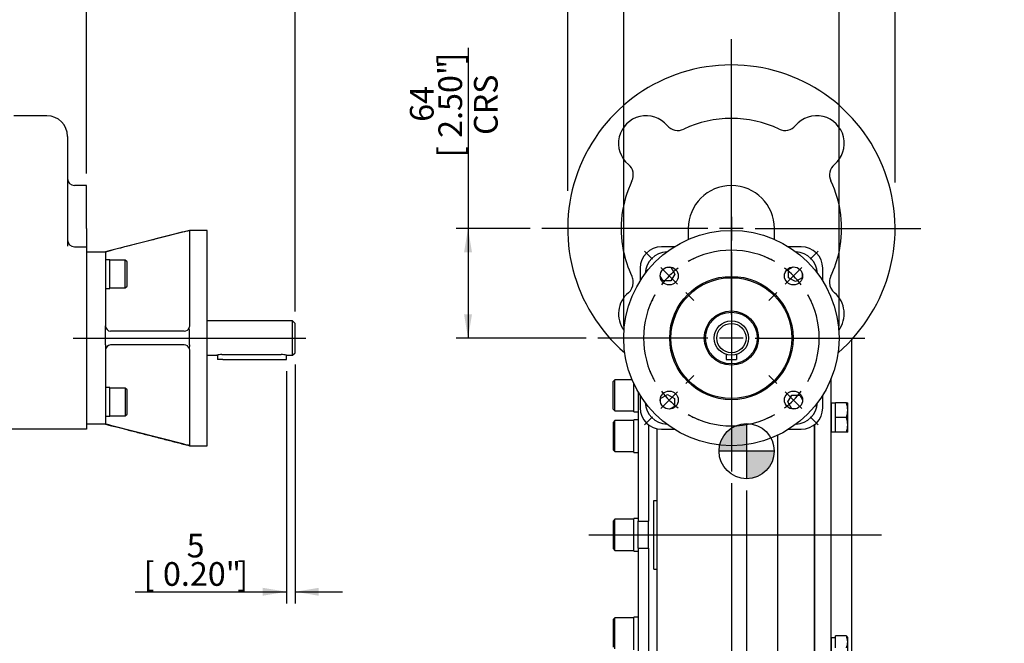
# Model space of a CAD drawing. Units: millimetres. Extents: x 0 to 530, y -57 to 292.
# Drawn here: x 132 to 246, y 141 to 213 of the extents above; entities that cross this region are included whole.
import ezdxf
from ezdxf import colors
from ezdxf.entities.mleader import LeaderData, LeaderLine
from ezdxf.enums import TextEntityAlignment as Align
from ezdxf.lldxf.tags import DXFTag
from ezdxf.math import Vec2, Vec3

# ---------------------------------------------------------------- set-up
doc = ezdxf.new("R2010")
doc.units = ezdxf.units.MM
for name, color, linetype in [('Default', 7, 'Continuous'), ('DV2_Default', 7, 'Continuous'), ('FL12', 7, 'Continuous'), ('HSM10X25ZP-P', 7, 'Continuous'), ('IR1C23', 7, 'Continuous'), ('IR1D05', 7, 'Continuous'), ('IW-00613-4-2', 7, 'Continuous'), ('IW6A502', 7, 'Continuous'), ('IW6D248', 7, 'Continuous'), ('K6X6X40', 7, 'Continuous'), ('NL10', 7, 'Continuous'), ('NL12', 7, 'Continuous'), ('SCM10X25CF', 7, 'Continuous'), ('SCM12X55CF', 7, 'Continuous')]:
    doc.layers.add(name, color=color, linetype=linetype)
doc.styles.add('SEACAD_Arial', font='arial.ttf')
doc.styles.add('SEACAD_Solid_Edge_ANSI1_Symbols', font='semeca1.ttf')
tags = doc.linetypes.add('CENTER2', pattern=[28.575, 19.05, -3.175, 3.175, -3.175]).pattern_tags.tags
tags[10:11] = [DXFTag(74, 4), DXFTag(75, 0), DXFTag(340, '0'), DXFTag(46, 0.0), DXFTag(50, 0.0), DXFTag(44, 0.0), DXFTag(45, 0.0)]
tags[8:9] = [DXFTag(74, 4), DXFTag(75, 0), DXFTag(340, '0'), DXFTag(46, 0.0), DXFTag(50, 0.0), DXFTag(44, 0.0), DXFTag(45, 0.0)]
tags[6:7] = [DXFTag(74, 4), DXFTag(75, 0), DXFTag(340, '0'), DXFTag(46, 0.0), DXFTag(50, 0.0), DXFTag(44, 0.0), DXFTag(45, 0.0)]
tags[4:5] = [DXFTag(74, 4), DXFTag(75, 0), DXFTag(340, '0'), DXFTag(46, 0.0), DXFTag(50, 0.0), DXFTag(44, 0.0), DXFTag(45, 0.0)]
doc.dimstyles.new('RG_-_ISO', dxfattribs={"dimtxt": 2.75, "dimasz": 2.75, "dimexe": 1.375, "dimexo": 1.375, "dimgap": 1.375, "dimtad": 1, "dimdec": 0, "dimlfac": 5, "dimdsep": 46, "dimtxsty": 'SEACAD_Arial', "dimblk1": '_SE_FILLED', "dimblk2": '_SE_FILLED', "dimsah": 1, "dimcen": 1.375, "dimadec": 0, "dimazin": 0, "dimtfac": 1, "dimtdec": 0, "dimtofl": 0, "dimtmove": 0, "dimatfit": 3, "dimfxl": 1, "dimtolj": 1, "dimarcsym": 0})

# ---------------------------------------------------------------- blocks, each defined once
blk = doc.blocks.new('SEANNOT_GROUP30')
at = {"layer": 'Default', "color": 7, "linetype": 'CENTER2'}
blk.add_line((138.25, 176.18), (165.25, 176.18), dxfattribs=at)
blk = doc.blocks.new('SEANNOT_GROUP31')
at = {"layer": 'Default', "color": 7, "linetype": 'CENTER2'}
for p, q in [((214.64, 191.64), (214.64, 210.89)), ((214.64, 190.27), (214.64, 187.52)), ((211.89, 188.89), (192.64, 188.89)), ((216.02, 188.89), (213.27, 188.89)), ((217.39, 188.89), (236.64, 188.89)), ((214.64, 186.14), (214.64, 166.89))]:
    blk.add_line(p, q, dxfattribs=at)
blk = doc.blocks.new('SEANNOT_GROUP32')
at = {"layer": 'Default', "color": 7, "linetype": 'CENTER2'}
for p, q in [((214.64, 178.93), (214.64, 191.68)), ((214.64, 177.56), (214.64, 174.81)), ((211.89, 176.18), (199.14, 176.18)), ((216.02, 176.18), (213.27, 176.18)), ((217.39, 176.18), (230.14, 176.18)), ((214.64, 173.43), (214.64, 160.68))]:
    blk.add_line(p, q, dxfattribs=at)
blk = doc.blocks.new('SE2')
at = {"layer": 'Default', "color": 7, "linetype": 'CENTER2'}
for start, end in [(60.4474, 119.5526), (150.4474, 209.5526), (330.4474, 29.5526), (240.4474, 299.5526)]:
    blk.add_arc((214.64, 176.18), 10.2, start, end, dxfattribs=at)
blk = doc.blocks.new('SEANNOT_GROUP33')
at = {"layer": 'Default', "color": 7, "linetype": 'CENTER2'}
for p, q in [((223.8, 185.34), (224.72, 186.26)), ((220.88, 182.42), (222.83, 184.37)), ((219.91, 181.45), (218.99, 180.53))]:
    blk.add_line(p, q, dxfattribs=at)
for start, end in [(60.4474, 67.7498), (37.2763, 52.7237), (22.2502, 29.5526)]:
    blk.add_arc((214.64, 176.18), 10.2, start, end, dxfattribs=at)
blk = doc.blocks.new('SEANNOT_GROUP34')
at = {"layer": 'Default', "color": 7, "linetype": 'CENTER2'}
for p, q in [((209.37, 170.92), (210.29, 171.83)), ((208.4, 169.94), (206.46, 168)), ((205.48, 167.03), (204.57, 166.11))]:
    blk.add_line(p, q, dxfattribs=at)
for start, end in [(202.2502, 209.5526), (217.2763, 232.7237), (240.4474, 247.7498)]:
    blk.add_arc((214.64, 176.18), 10.2, start, end, dxfattribs=at)
blk = doc.blocks.new('SEANNOT_GROUP35')
at = {"layer": 'Default', "color": 7, "linetype": 'CENTER2'}
for p, q in [((219.91, 170.92), (218.99, 171.83)), ((220.88, 169.94), (222.83, 168)), ((223.8, 167.03), (224.72, 166.11))]:
    blk.add_line(p, q, dxfattribs=at)
for start, end in [(330.4474, 337.7498), (307.2763, 322.7237), (292.2502, 299.5526)]:
    blk.add_arc((214.64, 176.18), 10.2, start, end, dxfattribs=at)
blk = doc.blocks.new('SEANNOT_GROUP36')
at = {"layer": 'Default', "color": 7, "linetype": 'CENTER2'}
for p, q in [((205.48, 185.34), (204.57, 186.26)), ((208.4, 182.42), (206.46, 184.37)), ((209.37, 181.45), (210.29, 180.53))]:
    blk.add_line(p, q, dxfattribs=at)
for start, end in [(112.2502, 119.5526), (127.2763, 142.7237), (150.4474, 157.7498)]:
    blk.add_arc((214.64, 176.18), 10.2, start, end, dxfattribs=at)
blk = doc.blocks.new('SEANNOT_GROUP53')
at = {"layer": 'Default', "color": 7, "linetype": 'CENTER2'}
blk.add_line((198.11, 153.33), (232.07, 153.33), dxfattribs=at)
blk = doc.blocks.new('SE4')
at = {"layer": 'FL12', "color": 7, "linetype": 'Continuous'}
for p, q in [((151.74, 188.66), (151.71, 188.62)), ((151.71, 188.62), (151.74, 188.6)), ((151.74, 188.66), (151.74, 188.68)), ((153.79, 188.68), (151.74, 188.68)), ((151.74, 188.6), (151.74, 177.58)), ((153.79, 163.68), (153.79, 188.68)), ((151.14, 188.51), (142.59, 186.34)), ((139.79, 186.18), (141.99, 186.18)), ((141.99, 186.18), (141.99, 183.58)), ((141.99, 183.58), (141.99, 177.58)), ((141.99, 176.98), (141.99, 177.58)), ((151.74, 177.58), (151.71, 177.4)), ((151.74, 176.98), (151.71, 177.4)), ((141.99, 175.38), (141.99, 176.98)), ((151.14, 176.98), (142.59, 176.98)), ((151.74, 175.38), (151.74, 176.98)), ((141.99, 175.38), (141.99, 174.78)), ((151.14, 175.38), (142.59, 175.38)), ((151.74, 175.38), (151.71, 174.96)), ((151.71, 174.96), (151.74, 174.78)), ((141.99, 174.78), (141.99, 168.78)), ((151.74, 174.78), (151.74, 163.76)), ((141.99, 168.78), (141.99, 166.18)), ((141.99, 166.18), (139.79, 166.18)), ((151.14, 163.86), (142.59, 166.03)), ((151.74, 163.76), (151.71, 163.74)), ((151.74, 163.71), (151.71, 163.74)), ((151.74, 163.71), (151.74, 163.68)), ((151.74, 163.68), (153.79, 163.68))]:
    blk.add_line(p, q, dxfattribs=at)
for centre, radius, start, end in [((152.33, 184.19), 4.48, 97.9514, 105.4241), ((100.12, 352.5), 171.5, 284.1296, 284.3364), ((142.59, 177.58), 0.6, 180, 270), ((151.14, 177.58), 0.6, 270, 342.3804), ((142.59, 174.78), 0.6, 90, 179.9999), ((151.14, 174.78), 0.6, 17.6196, 90), ((152.3, 168.01), 4.31, 254.4251, 262.1994)]:
    blk.add_arc(centre, radius, start, end, dxfattribs=at)
for points, knots in [([(151.74, 188.68), (151.32, 188.57), (150.59, 188.39), (149.37, 188.08), (148.14, 187.76), (146.88, 187.44), (145.64, 187.12), (144.51, 186.83), (143.6, 186.6), (142.93, 186.42), (142.47, 186.31), (142.15, 186.22), (142.04, 186.2), (141.99, 186.18)], [0, 0, 0, 0, 0.117762, 0.237943, 0.36297, 0.493588, 0.622422, 0.739685, 0.835836, 0.899337, 0.946281, 0.980101, 1, 1, 1, 1]), ([(142.59, 166.03), (142.55, 166.04), (142.51, 166.05), (142.43, 166.07), (142.4, 166.08), (142.32, 166.1), (142.29, 166.11), (142.22, 166.12), (142.19, 166.13), (142.14, 166.15), (142.11, 166.15), (142.07, 166.16), (142.05, 166.17), (142, 166.18), (141.99, 166.18), (141.99, 166.18)], [0, 0, 0, 0, 0.125, 0.125, 0.25, 0.25, 0.375, 0.375, 0.5, 0.5, 0.625, 0.625, 0.75, 0.75, 1, 1, 1, 1]), ([(141.99, 166.18), (142.18, 166.13), (142.57, 166.03), (143.42, 165.82), (144.54, 165.53), (145.93, 165.17), (147.4, 164.8), (148.87, 164.42), (150.34, 164.04), (151.22, 163.82), (151.74, 163.68)], [0, 0, 0, 0, 0.057354, 0.13336, 0.25843, 0.403083, 0.556808, 0.708943, 0.855829, 1, 1, 1, 1])]:
    blk.add_open_spline(points, degree=3, knots=knots, dxfattribs=at)
at = {"layer": 'IR1C23', "color": 7, "linetype": 'Continuous'}
for p, q in [((163.7, 178.18), (153.79, 178.18)), ((163.7, 174.18), (163.7, 178.18)), ((164, 177.88), (163.7, 178.18)), ((164, 174.48), (164, 177.88)), ((153.79, 174.18), (154.91, 174.18)), ((155.5, 174.28), (162.4, 174.28)), ((163, 174.18), (163.7, 174.18)), ((163.7, 174.18), (164, 174.48))]:
    blk.add_line(p, q, dxfattribs=at)
for centre, start, end in [((155.52, 172.16), 90.4762, 106.9814), ((162.38, 172.16), 73.0186, 89.5238)]:
    blk.add_arc(centre, 2.11, start, end, dxfattribs=at)
at = {"layer": 'IR1D05', "color": 7, "linetype": 'Continuous'}
for p, q in [((135.19, 201.99), (131.34, 201.99)), ((137.59, 199.59), (137.59, 198.18)), ((137.59, 198.18), (137.59, 193.39)), ((137.59, 193.39), (137.59, 186.83)), ((139.79, 193.89), (138.39, 193.89)), ((139.79, 188.89), (139.79, 193.89)), ((139.79, 188.89), (139.79, 187.58)), ((139.79, 187.58), (139.79, 186.78)), ((138.39, 186.78), (139.79, 186.78)), ((139.79, 186.78), (139.79, 184.28)), ((139.79, 184.28), (139.79, 168.08)), ((139.79, 168.08), (139.79, 165.58)), ((139.79, 165.58), (127.54, 165.58))]:
    blk.add_line(p, q, dxfattribs=at)
for centre, radius, start, end in [((135.19, 199.59), 2.4, 0, 90), ((138.39, 194.69), 0.8, 180, 270), ((138.39, 187.58), 0.8, 180, 270)]:
    blk.add_arc(centre, radius, start, end, dxfattribs=at)
at = {"layer": 'K6X6X40', "color": 7, "linetype": 'Continuous'}
for p, q in [((155, 174.21), (155, 173.69)), ((163, 173.69), (163, 174.18)), ((155.6, 173.69), (155, 173.69)), ((155.6, 173.69), (162.4, 173.69)), ((162.4, 173.69), (163, 173.69))]:
    blk.add_line(p, q, dxfattribs=at)
at = {"layer": 'NL10', "color": 7, "linetype": 'Continuous'}
for p, q in [((142.49, 185.27), (141.99, 185.27)), ((142.49, 181.95), (142.49, 185.27)), ((141.99, 181.95), (142.49, 181.95)), ((142.49, 170.42), (141.99, 170.42)), ((142.49, 167.1), (142.49, 170.42)), ((141.99, 167.1), (142.49, 167.1))]:
    blk.add_line(p, q, dxfattribs=at)
at = {"layer": 'SCM10X25CF', "color": 7, "linetype": 'Continuous'}
for p, q in [((144.29, 185.21), (142.49, 185.21)), ((144.29, 182.01), (144.29, 185.21)), ((144.49, 185.01), (144.29, 185.21)), ((144.49, 182.21), (144.49, 185.01)), ((142.49, 182.01), (144.29, 182.01)), ((144.29, 182.01), (144.49, 182.21)), ((144.29, 170.36), (142.49, 170.36)), ((144.29, 170.36), (144.29, 167.16)), ((144.49, 170.16), (144.29, 170.36)), ((144.49, 167.36), (144.49, 170.16)), ((142.49, 167.16), (144.29, 167.16)), ((144.29, 167.16), (144.49, 167.36))]:
    blk.add_line(p, q, dxfattribs=at)
blk = doc.blocks.new('CofG')
at = {"layer": 'Default', "linetype": 'Continuous'}
h = blk.add_hatch(color=7, dxfattribs=at)
edge = h.paths.add_edge_path()
edge.add_arc((0, 0), 20, 90, 180)
edge.add_line((-20, 0), (0, 0))
edge.add_line((0, 0), (0, 20))
h = blk.add_hatch(color=7, dxfattribs=at)
edge = h.paths.add_edge_path()
edge.add_line((0, 0), (0, -20))
edge.add_arc((0, 0), 20, 270, 360)
edge.add_line((20, 0), (0, 0))
at = {"layer": 'Default', "color": 7, "linetype": 'Continuous'}
for p, q in [((0, 20), (0, -20)), ((20, 0), (-20, 0))]:
    blk.add_line(p, q, dxfattribs=at)
blk.add_circle((0, 0), 20, dxfattribs=at)
blk = doc.blocks.new('SE8')
at = {"layer": 'FL12', "color": 7, "linetype": 'Continuous'}
for centre, radius in [((214.64, 176.18), 12.5), ((207.43, 183.4), 1.05), ((221.85, 183.4), 1.05), ((214.64, 176.18), 7.16), ((214.64, 176.18), 7.01), ((214.64, 176.18), 3.15), ((207.43, 168.97), 1.05), ((221.85, 168.97), 1.05)]:
    blk.add_circle(centre, radius, dxfattribs=at)
for centre, start, end in [((207.24, 183.58), 92.2639, 177.7361), ((222.04, 183.58), 2.2639, 87.7361), ((207.24, 168.78), 182.2639, 267.7361), ((222.04, 168.78), 272.2639, 357.7361)]:
    blk.add_arc(centre, 2.6, start, end, dxfattribs=at)
at = {"layer": 'HSM10X25ZP-P', "color": 7, "linetype": 'Continuous'}
for p, q in [((226.74, 166.96), (226.74, 168.66)), ((227.99, 168.66), (226.74, 168.66)), ((227.99, 168.66), (228.14, 168.66)), ((228.14, 167.81), (228.14, 168.66)), ((226.74, 165.26), (226.74, 166.96)), ((227.99, 166.96), (226.74, 166.96)), ((228.14, 166.11), (228.14, 167.81)), ((228.14, 165.26), (228.14, 166.11)), ((227.99, 165.26), (226.74, 165.26)), ((228.14, 165.26), (227.99, 165.26)), ((226.74, 140.22), (226.74, 141.61)), ((227.99, 141.61), (226.74, 141.61)), ((228.14, 141.41), (228.11, 141.47)), ((228.14, 140.91), (228.14, 141.41)), ((228.14, 139.27), (228.14, 140.91))]:
    blk.add_line(p, q, dxfattribs=at)
for centre, radius, start, end in [((225.52, 167.78), 2.62, 0.6528, 19.6034), ((225.48, 167.84), 2.66, 340.5356, 359.2083), ((225.52, 166.08), 2.62, 0.6528, 19.6034), ((225.48, 166.14), 2.66, 340.5356, 359.2083), ((226.32, 140.88), 1.82, 1.0871, 23.5943), ((226.35, 140.94), 1.79, 336.2222, 359.0964)]:
    blk.add_arc(centre, radius, start, end, dxfattribs=at)
blk.add_open_spline([(227.99, 141.61), (228.04, 141.56), (228.07, 141.52), (228.1, 141.48), (228.11, 141.47), (228.11, 141.47)], degree=3, knots=[0, 0, 0, 0, 0.5, 0.5, 0.5403638, 0.5403638, 0.5403638, 0.5403638], dxfattribs=at)
at = {"layer": 'IR1C23', "color": 7, "linetype": 'Continuous'}
for radius in [3, 2, 1.7]:
    blk.add_circle((214.64, 176.18), radius, dxfattribs=at)
at = {"layer": 'IR1D05', "color": 7, "linetype": 'Continuous'}
for p, q in [((209.64, 188.89), (209.64, 187.64)), ((219.64, 187.64), (219.64, 188.89)), ((208.02, 186.78), (206.54, 186.78)), ((222.74, 186.78), (221.27, 186.78)), ((204.04, 184.28), (204.04, 182.81)), ((225.24, 182.81), (225.24, 184.28)), ((203.12, 183.32), (203.1, 183.36)), ((226.18, 183.36), (226.16, 183.32)), ((203.25, 182.58), (203.25, 182.76)), ((226.03, 182.76), (226.03, 182.58)), ((204.04, 169.56), (204.04, 168.08)), ((225.24, 168.08), (225.24, 169.56)), ((206.54, 165.58), (208.02, 165.58)), ((221.27, 165.58), (222.74, 165.58))]:
    blk.add_line(p, q, dxfattribs=at)
for centre, radius, start, end in [((214.64, 188.89), 19, 310.6763, 229.3237), ((204.74, 198.79), 3.2, 40.0144, 229.9856), ((214.64, 188.89), 12.8, 64.3946, 115.6054), ((224.54, 198.79), 3.2, 310.0144, 139.9856), ((208.42, 201.88), 1.6, 220.0144, 295.6054), ((220.87, 201.88), 1.6, 244.3946, 319.9856), ((201.66, 195.12), 1.6, 334.3946, 49.9856), ((227.63, 195.12), 1.6, 130.0144, 205.6054), ((214.64, 188.89), 12.8, 154.3946, 191.4218), ((214.64, 188.89), 12.8, 348.5782, 25.6054), ((214.64, 188.89), 5, 0, 180), ((214.64, 188.89), 12.8, 191.4218, 205.6054), ((206.54, 184.28), 2.5, 90, 180), ((222.74, 184.28), 2.5, 0, 90), ((214.64, 188.89), 12.8, 334.3946, 348.5782), ((201.66, 182.67), 1.6, 3.0479, 23.7856), ((227.63, 182.67), 1.6, 156.2144, 176.9521), ((201.66, 182.67), 1.6, 310.0144, 356.9521), ((227.63, 182.67), 1.6, 183.0479, 229.9856), ((204.74, 178.99), 3.2, 130.0144, 216.5858), ((224.54, 178.99), 3.2, 323.0239, 49.9856), ((206.54, 168.08), 2.5, 180, 270), ((222.74, 168.08), 2.5, 270, 0)]:
    blk.add_arc(centre, radius, start, end, dxfattribs=at)
at = {"layer": 'IW-00613-4-2', "color": 7, "linetype": 'Continuous'}
for p, q in [((228.64, 121.87), (228.64, 176.05)), ((226.24, 116.32), (226.24, 171.53)), ((224.34, 115.87), (224.34, 166.16))]:
    blk.add_line(p, q, dxfattribs=at)
at = {"layer": 'IW6A502', "color": 7, "linetype": 'Continuous'}
for p, q in [((203.81, 169.94), (203.81, 154.9)), ((205.01, 166.11), (205.01, 154.9)), ((203.81, 153.33), (203.81, 154.9)), ((203.81, 154.9), (205.01, 154.9)), ((205.01, 153.33), (205.01, 154.9)), ((203.81, 151.77), (203.81, 153.33)), ((203.81, 153.33), (205.01, 153.33)), ((205.01, 151.77), (205.01, 153.33)), ((203.81, 151.77), (203.81, 134.08)), ((203.81, 151.77), (205.01, 151.77)), ((205.01, 151.77), (205.01, 134.08))]:
    blk.add_line(p, q, dxfattribs=at)
at = {"layer": 'IW6D248', "color": 7, "linetype": 'Continuous'}
for p, q in [((224.24, 166.08), (224.24, 115.83)), ((206.04, 164.67), (206.04, 165.65)), ((206.04, 131.53), (206.04, 164.67)), ((220.04, 142.41), (220.04, 164.91)), ((205.64, 157.33), (206.04, 157.33)), ((205.64, 149.33), (205.64, 157.33)), ((205.64, 149.33), (206.04, 149.33)), ((220.04, 130.52), (220.04, 142.41))]:
    blk.add_line(p, q, dxfattribs=at)
at = {"layer": 'K6X6X40', "color": 7, "linetype": 'Continuous'}
for p, q in [((214.04, 174.28), (214.04, 173.69)), ((215.24, 174.28), (215.24, 173.69)), ((214.04, 173.69), (215.24, 173.69))]:
    blk.add_line(p, q, dxfattribs=at)
at = {"layer": 'NL10', "color": 7, "linetype": 'Continuous'}
for p, q in [((226.24, 168.62), (226.24, 165.3)), ((226.74, 168.62), (226.24, 168.62)), ((226.24, 165.3), (226.74, 165.3)), ((226.24, 141.37), (226.24, 138.05)), ((226.74, 141.37), (226.24, 141.37))]:
    blk.add_line(p, q, dxfattribs=at)
at = {"layer": 'NL12', "color": 7, "linetype": 'Continuous'}
for p, q in [((203.31, 167.63), (203.31, 170.9)), ((203.31, 167.63), (203.81, 167.63)), ((203.31, 162.89), (203.31, 166.69)), ((203.81, 166.69), (203.31, 166.69)), ((203.31, 162.89), (203.81, 162.89)), ((203.31, 151.43), (203.31, 155.23)), ((203.81, 155.23), (203.31, 155.23)), ((203.31, 151.43), (203.81, 151.43)), ((203.31, 139.98), (203.31, 143.78)), ((203.81, 143.78), (203.31, 143.78))]:
    blk.add_line(p, q, dxfattribs=at)
at = {"layer": 'SCM10X25CF', "color": 7, "linetype": 'Continuous'}
for p, q in [((207.15, 184.41), (207.63, 184.41)), ((207.63, 184.41), (208.09, 183.61)), ((221.27, 184.12), (221.83, 184.45)), ((221.27, 183.19), (221.27, 184.12)), ((206.71, 182.81), (206.38, 183.37)), ((208.09, 183.61), (207.63, 182.81)), ((222.07, 182.73), (221.27, 183.19)), ((222.87, 183.19), (222.07, 182.73)), ((222.87, 183.68), (222.87, 183.19)), ((207.63, 182.81), (206.71, 182.81)), ((206.42, 169.17), (207.22, 169.63)), ((206.42, 168.69), (206.42, 169.17)), ((207.22, 169.63), (208.02, 169.17)), ((208.02, 169.17), (208.02, 168.25)), ((221.19, 168.76), (221.65, 169.56)), ((221.65, 169.56), (222.58, 169.56)), ((222.58, 169.56), (222.9, 168.99)), ((208.02, 168.25), (207.45, 167.92)), ((221.65, 167.96), (221.19, 168.76)), ((222.13, 167.96), (221.65, 167.96))]:
    blk.add_line(p, q, dxfattribs=at)
at = {"layer": 'SCM12X55CF', "color": 7, "linetype": 'Continuous'}
for p, q in [((201.11, 171.33), (200.91, 171.13)), ((200.91, 167.93), (200.91, 171.13)), ((201.11, 167.73), (201.11, 171.33)), ((203.12, 171.33), (201.11, 171.33)), ((200.91, 167.93), (201.11, 167.73)), ((201.11, 167.73), (203.31, 167.73)), ((201.11, 166.59), (200.91, 166.39)), ((200.91, 166.39), (200.91, 163.19)), ((201.11, 162.99), (201.11, 166.59)), ((203.31, 166.59), (201.11, 166.59)), ((200.91, 163.19), (201.11, 162.99)), ((201.11, 162.99), (203.31, 162.99)), ((201.11, 155.13), (200.91, 154.93)), ((200.91, 154.93), (200.91, 151.73)), ((201.11, 151.53), (201.11, 155.13)), ((203.31, 155.13), (201.11, 155.13)), ((200.91, 151.73), (201.11, 151.53)), ((201.11, 151.53), (203.31, 151.53)), ((201.11, 143.68), (200.91, 143.48)), ((200.91, 143.48), (200.91, 140.28)), ((201.11, 140.08), (201.11, 143.68)), ((203.31, 143.68), (201.11, 143.68))]:
    blk.add_line(p, q, dxfattribs=at)
at = {"layer": 'DV2_Default', "color": 7, "xscale": 0.16, "yscale": 0.16, "zscale": 0.16}
blk.add_blockref('CofG', (216.41, 163.05), dxfattribs=at)
blk = doc.blocks.new('DMBLK4427')
at = {"layer": 'Default', "linetype": 'Continuous'}
for points in [[(219.16, 103.54), (219.16, 104.46), (216.41, 104)], [(225.89, 103.54), (228.64, 104), (225.89, 104.46)]]:
    blk.add_hatch(color=7, dxfattribs=at).paths.add_polyline_path(points)
at = {"layer": 'Default', "color": 7, "linetype": 'Continuous'}
for p, q in [((216.41, 158.48), (216.41, 102.62)), ((228.64, 120.49), (228.64, 102.62)), ((216.41, 104), (246.32, 104))]:
    blk.add_line(p, q, dxfattribs=at)
at = {"layer": 'Default', "color": 7, "linetype": 'Continuous', "style": 'SEACAD_Arial'}
for s, p in [('     Z', (234.54, 107.44)), ('C OF G', (234.54, 103.31))]:
    blk.add_text(s, height=2.75, dxfattribs=at).set_placement(p, align=Align.TOP_LEFT)
blk = doc.blocks.new('_SE_FILLED')
at = {"color": 0}
blk.add_line((0, 0), (-1, 0), dxfattribs=at)
blk.add_solid([(0, 0), (-1, -0.1665), (-1, 0.1665), (0, 0)], dxfattribs=at)
blk = doc.blocks.new('DMBLK4433')
at = {"layer": 'Default', "linetype": 'Continuous'}
for points in [[(198.39, 242.33), (195.64, 241.88), (198.39, 241.42)], [(230.89, 242.33), (230.89, 241.42), (233.64, 241.88)]]:
    blk.add_hatch(color=7, dxfattribs=at).paths.add_polyline_path(points)
at = {"layer": 'Default', "color": 7, "linetype": 'Continuous'}
for p, q in [((195.64, 193.26), (195.64, 243.25)), ((233.64, 194.26), (233.64, 243.25)), ((195.64, 241.88), (233.64, 241.88))]:
    blk.add_line(p, q, dxfattribs=at)
for s, style, p in [('190', 'SEACAD_Arial', (214.51, 248.61)), ('O', 'SEACAD_Solid_Edge_ANSI1_Symbols', (206.27, 245.31)), ('[', 'SEACAD_Arial', (211.26, 245.31)), ('7.48"', 'SEACAD_Arial', (213.51, 245.31)), (']', 'SEACAD_Arial', (222.14, 245.31))]:
    blk.add_text(s, height=2.75, dxfattribs=dict(at, style=style)).set_placement(p, align=Align.TOP_LEFT)
blk = doc.blocks.new('DMBLK4435')
at = {"layer": 'Default', "linetype": 'Continuous'}
for points in [[(93.86, 232.71), (91.11, 232.25), (93.86, 231.79)], [(137.04, 232.71), (137.04, 231.79), (139.79, 232.25)]]:
    blk.add_hatch(color=7, dxfattribs=at).paths.add_polyline_path(points)
at = {"layer": 'Default', "color": 7, "linetype": 'Continuous'}
for p, q in [((91.11, 195.21), (91.11, 233.63)), ((139.79, 195.27), (139.79, 233.63)), ((91.11, 232.25), (139.79, 232.25))]:
    blk.add_line(p, q, dxfattribs=at)
at = {"layer": 'Default', "color": 7, "linetype": 'Continuous', "style": 'SEACAD_Arial'}
for s, p in [('243', (115.66, 238.99)), ('[', (112.41, 235.69)), ('9.58"', (114.66, 235.69)), (']', (123.29, 235.69))]:
    blk.add_text(s, height=2.75, dxfattribs=at).set_placement(p, align=Align.TOP_LEFT)
blk = doc.blocks.new('DMBLK4437')
at = {"layer": 'Default', "linetype": 'Continuous'}
for points in [[(56.36, 242.33), (53.61, 241.88), (56.36, 241.42)], [(161.25, 242.33), (161.25, 241.42), (164, 241.88)]]:
    blk.add_hatch(color=7, dxfattribs=at).paths.add_polyline_path(points)
at = {"layer": 'Default', "color": 7, "linetype": 'Continuous'}
for p, q in [((53.61, 158.2), (53.61, 243.25)), ((164, 179.26), (164, 243.25)), ((53.61, 241.88), (164, 241.88))]:
    blk.add_line(p, q, dxfattribs=at)
at = {"layer": 'Default', "color": 7, "linetype": 'Continuous', "style": 'SEACAD_Arial'}
for s, p in [('(', (105.12, 248.61)), ('552', (106.18, 248.61)), (')', (111.43, 248.61)), ('(', (100.99, 245.31)), ('[', (102.05, 245.31)), (')', (102.93, 245.31)), ('(', (103.24, 245.31)), ('21.73"', (104.3, 245.31)), (')', (113.3, 245.31)), ('(', (113.62, 245.31)), (']', (114.68, 245.31)), (')', (115.55, 245.31))]:
    blk.add_text(s, height=2.75, dxfattribs=at).set_placement(p, align=Align.TOP_LEFT)
blk = doc.blocks.new('DMBLK4438')
at = {"layer": 'Default', "linetype": 'Continuous'}
for points in [[(160.25, 146.26), (163, 146.72), (160.25, 147.18)], [(166.75, 146.26), (166.75, 147.18), (164, 146.72)]]:
    blk.add_hatch(color=7, dxfattribs=at).paths.add_polyline_path(points)
at = {"layer": 'Default', "color": 7, "linetype": 'Continuous'}
for p, q in [((164, 173.11), (164, 145.35)), ((163, 172.32), (163, 145.35)), ((145.45, 146.72), (163, 146.72)), ((164, 146.72), (169.5, 146.72))]:
    blk.add_line(p, q, dxfattribs=at)
at = {"layer": 'Default', "color": 7, "linetype": 'Continuous', "style": 'SEACAD_Arial'}
for s, p in [('5', (151.41, 153.46)), ('[', (146.41, 150.16)), ('0.20"', (148.66, 150.16)), (']', (157.28, 150.16))]:
    blk.add_text(s, height=2.75, dxfattribs=at).set_placement(p, align=Align.TOP_LEFT)
blk = doc.blocks.new('DMBLK4439')
at = {"layer": 'Default', "linetype": 'Continuous'}
for points in [[(183.61, 186.14), (184.53, 186.14), (184.07, 188.89)], [(183.61, 178.93), (184.07, 176.18), (184.53, 178.93)]]:
    blk.add_hatch(color=7, dxfattribs=at).paths.add_polyline_path(points)
at = {"layer": 'Default', "color": 7, "linetype": 'Continuous'}
for p, q in [((184.07, 209.88), (184.07, 176.18)), ((191.27, 188.89), (182.69, 188.89)), ((197.77, 176.18), (182.69, 176.18))]:
    blk.add_line(p, q, dxfattribs=at)
at = {"layer": 'Default', "color": 7, "linetype": 'Continuous', "style": 'SEACAD_Arial'}
for s, p in [(']', (180.63, 208.04)), ('2.50"', (180.63, 199.42)), ('CRS', (184.76, 199.76)), ('64', (177.33, 201.29)), ('[', (180.63, 197.17))]:
    blk.add_text(s, height=2.75, rotation=90, dxfattribs=at).set_placement(p, align=Align.TOP_LEFT)
blk = doc.blocks.new('DMBLK4443')
at = {"layer": 'Default', "linetype": 'Continuous'}
for points in [[(217.39, 92.54), (217.39, 93.46), (214.64, 93)], [(225.89, 92.54), (228.64, 93), (225.89, 93.46)]]:
    blk.add_hatch(color=7, dxfattribs=at).paths.add_polyline_path(points)
at = {"layer": 'Default', "color": 7, "linetype": 'Continuous'}
for p, q in [((214.64, 159.31), (214.64, 91.63)), ((228.64, 120.49), (228.64, 91.63)), ((214.64, 93), (228.64, 93))]:
    blk.add_line(p, q, dxfattribs=at)
at = {"layer": 'Default', "color": 7, "linetype": 'Continuous', "style": 'SEACAD_Arial'}
for s, p in [('70', (219.89, 99.74)), ('[', (215.77, 96.44)), ('2.76"', (218.02, 96.44)), (']', (226.64, 96.44))]:
    blk.add_text(s, height=2.75, dxfattribs=at).set_placement(p, align=Align.TOP_LEFT)
blk = doc.blocks.new('DMBLK4444')
at = {"layer": 'Default', "linetype": 'Continuous'}
for points in [[(204.89, 232.71), (202.14, 232.25), (204.89, 231.79)], [(224.39, 232.71), (224.39, 231.79), (227.14, 232.25)]]:
    blk.add_hatch(color=7, dxfattribs=at).paths.add_polyline_path(points)
at = {"layer": 'Default', "color": 7, "linetype": 'Continuous'}
for p, q in [((202.14, 177.56), (202.14, 233.63)), ((227.14, 177.56), (227.14, 233.63)), ((171.71, 232.25), (227.14, 232.25))]:
    blk.add_line(p, q, dxfattribs=at)
at = {"layer": 'Default', "color": 7, "linetype": 'Continuous', "style": 'SEACAD_Arial'}
for s, p in [('SEE TABLE FOR', (172.67, 235.69)), ('FLANGE OPTIONS', (172.67, 231.56))]:
    blk.add_text(s, height=2.75, dxfattribs=at).set_placement(p, align=Align.TOP_LEFT)

msp = doc.modelspace()

# ---------------------------------------------------------------- block references
at = {"layer": 'Default'}
for name in ['SEANNOT_GROUP31', 'SE4', 'SE8', 'SEANNOT_GROUP32', 'SE2', 'SEANNOT_GROUP36', 'SEANNOT_GROUP33', 'SEANNOT_GROUP30', 'SEANNOT_GROUP34', 'SEANNOT_GROUP35', 'SEANNOT_GROUP53']:
    msp.add_blockref(name, (0, 0), dxfattribs=at)

# ---------------------------------------------------------------- dimensions: what is measured, and where the dimension line sits
at = {"layer": 'Default', "color": 7, "linetype": 'Continuous'}
for base, p1, p2, text, picture, middle in [((164, 241.88), (53.61, 153.33), (164, 177.88), '\\A1;(<>)', 'DMBLK4437', (108.8, 241.88)), ((228.64, 104), (216.41, 159.85), (228.64, 121.87), '\\A1;     Z {}\\PC OF G', 'DMBLK4427', (233.58, 104))]:
    dim = msp.add_linear_dim(base=base, p1=p1, p2=p2, text=text, dimstyle='RG_-_ISO', override={"dimtdec": 2}, dxfattribs=at)
    dim.commit()
    dim.dimension.update_dxf_attribs({"geometry": picture, "text_midpoint": middle, "dimtype": 160})
for base, p1, p2, angle, text, picture, middle in [((195.64, 241.88), (195.64, 188.89), (233.64, 188.89), 0, '\\A1;%%C <>', 'DMBLK4433', (214.64, 241.88)), ((184.07, 188.89), (214.64, 188.89), (214.64, 176.18), 270, '\\A1;<>\\PCRS', 'DMBLK4439', (184.07, 196.2))]:
    dim = msp.add_linear_dim(base=base, p1=p1, p2=p2, angle=angle, text=text, dimstyle='RG_-_ISO', dxfattribs=at)
    dim.commit()
    dim.dimension.update_dxf_attribs({"geometry": picture, "text_midpoint": middle, "dimtype": 161})
for base, p1, p2, picture, middle in [((139.79, 232.25), (91.11, 153.33), (139.79, 193.89), 'DMBLK4435', (118.29, 232.25)), ((228.64, 93), (214.64, 176.18), (228.64, 121.87), 'DMBLK4443', (221.64, 93)), ((164, 146.72), (163, 173.69), (164, 174.48), 'DMBLK4438', (159.12, 146.72))]:
    dim = msp.add_linear_dim(base=base, p1=p1, p2=p2, text='\\A1;<>', dimstyle='RG_-_ISO', dxfattribs=at)
    dim.commit()
    dim.dimension.update_dxf_attribs({"geometry": picture, "text_midpoint": middle, "dimtype": 160})
dim = msp.add_linear_dim(base=(202.14, 232.25), p1=(202.14, 176.18), p2=(227.14, 176.18), angle=0, text='\\A1;SEE TABLE FOR {}\\PFLANGE OPTIONS', dimstyle='RG_-_ISO', override={"dimtdec": 2}, dxfattribs=at)
dim.commit()
dim.dimension.update_dxf_attribs({"geometry": 'DMBLK4444', "text_midpoint": (201.07, 232.25), "dimtype": 161})

# ---------------------------------------------------------------- leaders
ml = msp.add_multileader_mtext('Standard', dxfattribs=at)
ml.set_content('{\\pxsm0.9;\\fArial Narrow|b0||i0||c0|p34;\\W1.;KEYWAY POSITION CAN BE\\PMOVED THROUGH 45%%d STEPS\\PBY REMOVING 8 SCREWS\\PINDICATED AND ROTATING\\POUTPUT SLEEVE\\P}', color=256)
ml.set_leader_properties()
ml.build(insert=Vec2(0, 0))
ml.multileader.update_dxf_attribs({"dogleg_length": 4.12, "arrow_head_size": 2.75})
ctx = ml.context
ctx.base_point, ctx.char_height, ctx.arrow_head_size, ctx.landing_gap_size = Vec3(133.65, 124.85), 2.75, 2.75, 0.962
notes = []
notes.append((ctx, [(0, (1, 1, 0), (130.56, 124.23), (1, 0), 4.12, [(0, [(108.66, 152)], 0, [])])]))
ctx.mtext.insert = Vec3(135.65, 125.62)
for ctx, leaders in notes:
    for number, flags, end, landing, length, lines in leaders:
        leader = LeaderData()
        leader.index, (leader.has_last_leader_line, leader.has_dogleg_vector, leader.attachment_direction) = number, flags
        leader.last_leader_point, leader.dogleg_vector, leader.dogleg_length = Vec3(end), Vec3(landing), length
        for number, points, colour, breaks in lines:
            line = LeaderLine()
            line.index, line.vertices, line.color, line.breaks = number, Vec3.list(points), colors.encode_raw_color(colour), breaks
            leader.lines.append(line)
        ctx.leaders.append(leader)

doc.saveas('drawing.dxf')
